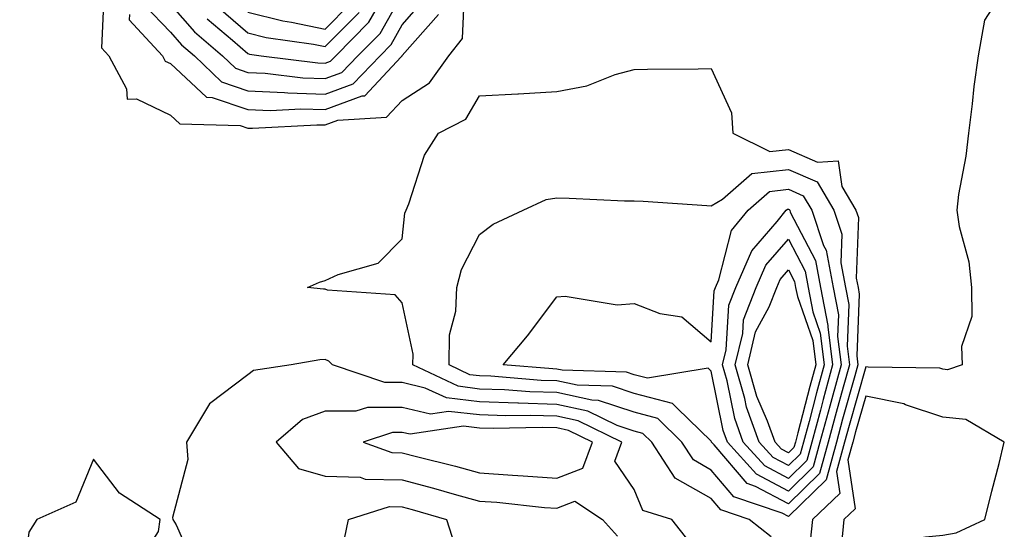
# Model space of a CAD drawing. Units: inches. Extents: x 936803 to 939443, y 7284698 to 7287338.
# Drawn here: x 938079 to 938206, y 7286961 to 7287027 of the extents above; entities that cross this region are included whole.
import ezdxf

# ---------------------------------------------------------------- set-up
doc = ezdxf.new("R2010")
doc.units = ezdxf.units.IN
doc.header["$MEASUREMENT"] = 0
doc.layers.add('Contour_93687284', color=7, linetype='Continuous', true_color=0x2b144d)

msp = doc.modelspace()

# ---------------------------------------------------------------- linework, layer by layer
at = {"layer": 'Contour_93687284'}
for points in [[(938089.46, 7287030.51, 3222), (938089.09, 7287022.96, 3222), (938090.04, 7287021.92, 3222), (938092.34, 7287017.63, 3222), (938092.42, 7287016.29, 3222), (938093.65, 7287016.32, 3222), (938098.05, 7287014.24, 3222), (938099.25, 7287013.12, 3222), (938107.07, 7287012.9, 3222), (938108.05, 7287012.56, 3222), (938108.67, 7287012.55, 3222), (938116.98, 7287012.99, 3222), (938118.05, 7287012.96, 3222), (938119.7, 7287013.57, 3222), (938126.02, 7287013.95, 3222), (938128.05, 7287016.12, 3222), (938131.56, 7287018.41, 3222), (938134.08, 7287021.92, 3222), (938135.84, 7287024.14, 3222), (938136.11, 7287029.98, 3222)], [(938098.05, 7287028.53, 3225), (938101.13, 7287025, 3225), (938104.78, 7287021.92, 3225), (938106.44, 7287020.31, 3225), (938108.05, 7287019.76, 3225), (938110.3, 7287019.67, 3225), (938115.18, 7287019.05, 3225), (938118.05, 7287018.95, 3225), (938120.22, 7287019.75, 3225), (938122.31, 7287021.92, 3225), (938125.17, 7287024.8, 3225), (938128.05, 7287029.9, 3225)], [(938094.64, 7287028.5, 3224), (938098.05, 7287024.95, 3224), (938099.46, 7287023.33, 3224), (938101.14, 7287021.92, 3224), (938104.65, 7287018.52, 3224), (938108.05, 7287017.37, 3224), (938112.8, 7287017.17, 3224), (938113.25, 7287017.12, 3224), (938118.05, 7287016.96, 3224), (938121.68, 7287018.3, 3224), (938125.17, 7287021.92, 3224), (938126.61, 7287023.37, 3224), (938128.05, 7287025.91, 3224), (938130.86, 7287029.11, 3224)], [(938102.79, 7287026.67, 3226), (938106.06, 7287023.91, 3226), (938108.05, 7287022.19, 3226), (938108.27, 7287022.13, 3226), (938109.78, 7287021.92, 3226), (938117.11, 7287020.98, 3226), (938118.05, 7287020.95, 3226), (938118.76, 7287021.22, 3226), (938119.44, 7287021.92, 3226), (938123.73, 7287026.25, 3226), (938125.49, 7287029.36, 3226)], [(938108.05, 7287027.57, 3228), (938112.57, 7287026.44, 3228), (938113.69, 7287026.28, 3228), (938118.05, 7287025.36, 3228), (938121.32, 7287028.65, 3228)], [(938204.84, 7287028.71, 3222), (938203.45, 7287026.52, 3222), (938202.6, 7287021.92, 3222), (938202.05, 7287017.92, 3222), (938201.82, 7287015.69, 3222), (938201.34, 7287011.92, 3222), (938201.03, 7287008.94, 3222), (938200.08, 7287003.95, 3222), (938199.83, 7287001.92, 3222), (938200.13, 7286999.84, 3222), (938201.38, 7286995.25, 3222), (938201.73, 7286991.92, 3222), (938201.8, 7286988.17, 3222), (938200.45, 7286984.32, 3222), (938200.54, 7286981.92, 3222), (938198.66, 7286981.3, 3222), (938198.05, 7286981.36, 3222), (938197.63, 7286981.5, 3222), (938188.36, 7286981.62, 3222), (938188.05, 7286981.68, 3222), (938185.9, 7286974.07, 3222), (938185.32, 7286971.92, 3222), (938184.28, 7286968.14, 3222), (938184.7, 7286965.27, 3222), (938181.15, 7286961.92, 3222), (938180.86, 7286959.11, 3222)], [(938092.73, 7287027.23, 3223), (938092.7, 7287026.57, 3223), (938096.99, 7287021.92, 3223), (938097.36, 7287021.23, 3223), (938098.05, 7287020.9, 3223), (938102.68, 7287016.55, 3223), (938103.45, 7287016.53, 3223), (938108.05, 7287014.97, 3223), (938110.98, 7287014.85, 3223), (938114.91, 7287015.06, 3223), (938118.05, 7287014.96, 3223), (938122.86, 7287016.73, 3223), (938123.22, 7287016.75, 3223), (938127.89, 7287021.76, 3223), (938128.05, 7287021.92, 3223), (938128.05, 7287021.93, 3223), (938132.73, 7287027.24, 3223)], [(938104.27, 7287028.14, 3227), (938108.05, 7287024.88, 3227), (938110.42, 7287024.29, 3227), (938116.57, 7287023.4, 3227), (938118.05, 7287023.09, 3227), (938122.45, 7287027.52, 3227)], [(938175.8, 7286959.66, 3222), (938172.96, 7286961.92, 3222), (938169.3, 7286963.16, 3222), (938168.05, 7286964.62, 3222), (938163.4, 7286967.27, 3222), (938160.34, 7286971.92, 3222), (938159.19, 7286973.06, 3222), (938158.05, 7286973.36, 3222), (938155.88, 7286974.09, 3222), (938152.08, 7286975.95, 3222), (938148.05, 7286976.8, 3222), (938143.08, 7286976.95, 3222), (938143.01, 7286976.96, 3222), (938138.05, 7286977.12, 3222), (938133.77, 7286977.64, 3222), (938131.03, 7286978.93, 3222), (938128.05, 7286979.63, 3222), (938125.77, 7286979.63, 3222), (938119.01, 7286981.92, 3222), (938118.55, 7286982.42, 3222), (938118.05, 7286982.6, 3222), (938117.39, 7286982.58, 3222), (938113.65, 7286981.92, 3222), (938108.78, 7286981.2, 3222), (938108.05, 7286980.62, 3222), (938103.1, 7286976.87, 3222), (938100.13, 7286971.92, 3222), (938100.27, 7286969.69, 3222), (938098.29, 7286962.16, 3222), (938098.32, 7286961.92, 3222), (938098.76, 7286961.21, 3222), (938101.42, 7286955.29, 3222)], [(938165.19, 7286959.06, 3223), (938162.96, 7286961.92, 3223), (938159.21, 7286963.08, 3223), (938158.05, 7286965.79, 3223), (938155.58, 7286969.45, 3223), (938156.49, 7286971.92, 3223), (938150.82, 7286974.69, 3223), (938148.05, 7286975.28, 3223), (938144.59, 7286975.39, 3223), (938141.45, 7286975.32, 3223), (938138.05, 7286975.44, 3223), (938134.05, 7286975.91, 3223), (938131.69, 7286975.55, 3223), (938128.05, 7286976.4, 3223), (938123.55, 7286976.41, 3223), (938122.05, 7286975.92, 3223), (938118.05, 7286975.94, 3223), (938115.12, 7286974.85, 3223), (938111.71, 7286971.92, 3223), (938114.63, 7286968.5, 3223), (938118.05, 7286967.54, 3223), (938122.6, 7286967.38, 3223), (938123.26, 7286967.13, 3223), (938128.05, 7286967.06, 3223), (938132.11, 7286965.98, 3223), (938134.76, 7286965.21, 3223), (938138.05, 7286964.3, 3223), (938140.27, 7286964.14, 3223), (938146.47, 7286963.49, 3223), (938148.05, 7286963.38, 3223), (938150.41, 7286964.27, 3223), (938153.97, 7286961.92, 3223), (938155.91, 7286959.78, 3223)], [(938120.56, 7286959.41, 3222), (938121.09, 7286961.92, 3222), (938126.39, 7286963.58, 3222), (938128.05, 7286963.55, 3222), (938129.34, 7286963.21, 3222), (938133.76, 7286961.92, 3222), (938134.81, 7286958.68, 3222)]]:
    msp.add_polyline3d(points, dxfattribs=at)
for points in [[(938178.05, 7286962.31, 3221), (938177.23, 7286962.74, 3221), (938170.99, 7286964.86, 3221), (938168.05, 7286968.3, 3221), (938165.75, 7286969.62, 3221), (938164.23, 7286971.92, 3221), (938161.12, 7286974.99, 3221), (938158.05, 7286975.79, 3221), (938153.46, 7286977.33, 3221), (938152.61, 7286977.36, 3221), (938148.05, 7286978.33, 3221), (938144.56, 7286978.43, 3221), (938141.27, 7286978.71, 3221), (938138.05, 7286978.8, 3221), (938135.28, 7286979.15, 3221), (938129.41, 7286981.92, 3221), (938129.44, 7286983.32, 3221), (938128.05, 7286989.95, 3221), (938127.13, 7286991, 3221), (938118.37, 7286991.6, 3221), (938118.05, 7286991.72, 3221), (938117.84, 7286991.71, 3221), (938115.76, 7286991.92, 3221), (938117.34, 7286992.62, 3221), (938118.05, 7286992.82, 3221), (938119.74, 7286993.61, 3221), (938124.91, 7286995.06, 3221), (938128.05, 7286998.24, 3221), (938128.4, 7287001.57, 3221), (938128.53, 7287001.92, 3221), (938128.89, 7287002.77, 3221), (938130.92, 7287009.05, 3221), (938132.72, 7287011.92, 3221), (938136.28, 7287013.7, 3221), (938138.05, 7287016.72, 3221), (938143.01, 7287016.97, 3221), (938143.11, 7287016.99, 3221), (938148.05, 7287017.28, 3221), (938151.93, 7287018.04, 3221), (938155.6, 7287019.47, 3221), (938158.05, 7287020.13, 3221), (938159.8, 7287020.16, 3221), (938166.36, 7287020.23, 3221), (938168.05, 7287020.26, 3221), (938170.67, 7287014.54, 3221), (938170.83, 7287011.92, 3221), (938175.65, 7287009.53, 3221), (938178.05, 7287009.79, 3221), (938181.8, 7287008.16, 3221), (938184.47, 7287008.34, 3221), (938184.96, 7287005.02, 3221), (938186.79, 7287001.92, 3221), (938187.1, 7287000.97, 3221), (938186.83, 7286993.13, 3221), (938187.07, 7286991.92, 3221), (938187.22, 7286991.09, 3221), (938186.88, 7286983.09, 3221), (938187.03, 7286981.92, 3221), (938186.65, 7286980.51, 3221), (938185.06, 7286974.91, 3221), (938184.26, 7286971.92, 3221), (938182.91, 7286967.06, 3221)], [(938178.05, 7286963.96, 3220), (938173.79, 7286966.19, 3220), (938172.69, 7286966.56, 3220), (938168.41, 7286971.56, 3220), (938168.08, 7286971.92, 3220), (938168.07, 7286971.95, 3220), (938168.05, 7286972.07, 3220), (938163.64, 7286976.33, 3220), (938163.05, 7286976.92, 3220), (938158.05, 7286978.21, 3220), (938155.28, 7286979.15, 3220), (938150.67, 7286979.29, 3220), (938148.05, 7286979.85, 3220), (938146.04, 7286979.92, 3220), (938139.52, 7286980.45, 3220), (938138.05, 7286980.49, 3220), (938136.78, 7286980.65, 3220), (938134.1, 7286981.92, 3220), (938134.18, 7286985.79, 3220), (938134.99, 7286988.86, 3220), (938135.1, 7286991.92, 3220), (938135.7, 7286994.26, 3220), (938138.05, 7286998.78, 3220), (938139.83, 7287000.14, 3220), (938143.71, 7287001.92, 3220), (938146.68, 7287003.3, 3220), (938148.05, 7287003.52, 3220), (938149.64, 7287003.51, 3220), (938156.82, 7287003.15, 3220), (938158.05, 7287003.14, 3220), (938159.24, 7287003.1, 3220), (938167.46, 7287002.52, 3220), (938168.05, 7287002.5, 3220), (938169.49, 7287003.37, 3220), (938173.29, 7287006.69, 3220), (938178.05, 7287007.21, 3220), (938181.75, 7287005.61, 3220), (938183.92, 7287001.92, 3220), (938184.96, 7286998.83, 3220), (938184.84, 7286995.13, 3220), (938185.45, 7286991.92, 3220), (938185.87, 7286989.73, 3220), (938185.64, 7286984.33, 3220), (938185.95, 7286981.92, 3220), (938185.15, 7286979.02, 3220), (938184.22, 7286975.75, 3220), (938183.2, 7286971.92, 3220), (938182.08, 7286967.89, 3220)], [(938178.05, 7286965.6, 3219), (938173.9, 7286967.77, 3219), (938170.14, 7286971.92, 3219), (938169.58, 7286973.45, 3219), (938168.05, 7286981.11, 3219), (938167.64, 7286981.51, 3219), (938159.78, 7286980.19, 3219), (938158.05, 7286980.64, 3219), (938157.09, 7286980.96, 3219), (938148.74, 7286981.24, 3219), (938148.05, 7286981.38, 3219), (938147.52, 7286981.39, 3219), (938141.11, 7286981.92, 3219), (938144.27, 7286985.7, 3219), (938148.05, 7286990.72, 3219), (938149.14, 7286990.83, 3219), (938155.85, 7286989.71, 3219), (938158.05, 7286989.86, 3219), (938161.41, 7286988.56, 3219), (938164.25, 7286988.12, 3219), (938168.05, 7286984.89, 3219), (938168.45, 7286991.52, 3219), (938168.61, 7286991.92, 3219), (938169.03, 7286992.91, 3219), (938170.68, 7286999.29, 3219), (938172.81, 7287001.92, 3219), (938175.6, 7287004.36, 3219), (938178.05, 7287004.64, 3219), (938179.95, 7287003.81, 3219), (938181.07, 7287001.92, 3219), (938182.6, 7286997.37, 3219), (938182.91, 7286996.77, 3219), (938183.83, 7286991.92, 3219), (938184.51, 7286988.38, 3219), (938184.39, 7286985.58, 3219), (938184.86, 7286981.92, 3219), (938183.65, 7286977.52, 3219), (938183.39, 7286976.59, 3219), (938182.13, 7286971.92, 3219), (938181.25, 7286968.72, 3219)], [(938178.05, 7286967.24, 3218), (938174.98, 7286968.84, 3218), (938172.2, 7286971.92, 3218), (938171.1, 7286974.97, 3218), (938170.12, 7286979.86, 3218), (938169.52, 7286981.92, 3218), (938170, 7286983.86, 3218), (938170.34, 7286989.63, 3218), (938171.25, 7286991.92, 3218), (938173.3, 7286996.68, 3218), (938176.58, 7287000.45, 3218), (938177.77, 7287001.92, 3218), (938177.92, 7287002.05, 3218), (938178.05, 7287002.07, 3218), (938178.15, 7287002.02, 3218), (938178.21, 7287001.92, 3218), (938178.29, 7287001.68, 3218), (938181.55, 7286995.42, 3218), (938182.21, 7286991.92, 3218), (938183.15, 7286987.02, 3218), (938183.14, 7286986.83, 3218), (938183.77, 7286981.92, 3218), (938182.54, 7286977.43, 3218), (938182.18, 7286976.05, 3218), (938181.07, 7286971.92, 3218), (938180.42, 7286969.56, 3218)], [(938178.05, 7286968.89, 3217), (938176.06, 7286969.93, 3217), (938174.26, 7286971.92, 3217), (938172.61, 7286976.47, 3217), (938172.38, 7286977.58, 3217), (938171.15, 7286981.92, 3217), (938172.13, 7286986, 3217), (938172.24, 7286987.73, 3217), (938173.88, 7286991.92, 3217), (938175.14, 7286994.83, 3217), (938178.05, 7286998.18, 3217), (938180.19, 7286994.06, 3217), (938180.6, 7286991.92, 3217), (938181.2, 7286988.77, 3217), (938182.16, 7286986.03, 3217), (938182.68, 7286981.92, 3217), (938181.68, 7286978.29, 3217), (938180.73, 7286974.6, 3217), (938180.01, 7286971.92, 3217), (938179.58, 7286970.39, 3217)], [(938178.05, 7286970.53, 3216), (938177.14, 7286971.01, 3216), (938176.31, 7286971.92, 3216), (938175.33, 7286974.64, 3216), (938173.94, 7286977.81, 3216), (938172.77, 7286981.92, 3216), (938173.8, 7286986.18, 3216), (938175.54, 7286989.41, 3216), (938176.53, 7286991.92, 3216), (938176.99, 7286992.98, 3216), (938178.05, 7286994.21, 3216), (938178.84, 7286992.7, 3216), (938178.98, 7286991.92, 3216), (938179.2, 7286990.77, 3216), (938181.19, 7286985.06, 3216), (938181.59, 7286981.92, 3216), (938180.83, 7286979.14, 3216), (938179.28, 7286973.15, 3216), (938178.95, 7286971.92, 3216), (938178.75, 7286971.22, 3216)], [(938198.05, 7286959.89, 3223), (938199.78, 7286960.19, 3223), (938203.48, 7286961.92, 3223), (938204.37, 7286965.6, 3223), (938205.31, 7286969.18, 3223), (938205.99, 7286971.92, 3223), (938201, 7286974.87, 3223), (938198.05, 7286975.14, 3223), (938193.2, 7286976.77, 3223), (938193, 7286976.87, 3223), (938188.05, 7286977.89, 3223), (938186.73, 7286973.24, 3223), (938186.38, 7286971.92, 3223), (938185.74, 7286969.62, 3223), (938186.67, 7286963.3, 3223), (938185.21, 7286961.92, 3223), (938184.9, 7286958.77, 3223), (938188.05, 7286958.63, 3223), (938191.1, 7286958.87, 3223), (938195.8, 7286959.67, 3223)], [(938148.05, 7286967.25, 3224), (938151.42, 7286968.54, 3224), (938152.66, 7286971.92, 3224), (938149.56, 7286973.43, 3224), (938148.05, 7286973.76, 3224), (938146.16, 7286973.81, 3224), (938139.82, 7286973.69, 3224), (938138.05, 7286973.75, 3224), (938135.97, 7286974, 3224), (938129.07, 7286972.94, 3224), (938128.05, 7286973.17, 3224), (938126.8, 7286973.18, 3224), (938122.98, 7286971.92, 3224), (938126.71, 7286970.58, 3224), (938128.05, 7286970.56, 3224), (938129.9, 7286970.07, 3224), (938134.95, 7286968.82, 3224), (938138.05, 7286967.96, 3224), (938142.32, 7286967.65, 3224), (938143.71, 7286967.58, 3224)], [(938088.05, 7286943.99, 3222), (938091.52, 7286948.44, 3222), (938093.67, 7286951.92, 3222), (938093.8, 7286956.17, 3222), (938096.49, 7286960.36, 3222), (938096.69, 7286961.92, 3222), (938091.44, 7286965.31, 3222), (938088.05, 7286969.72, 3222), (938085.8, 7286964.17, 3222), (938080.72, 7286961.92, 3222), (938079.68, 7286960.29, 3222), (938078.74, 7286952.61, 3222), (938078.51, 7286951.92, 3222), (938083.4, 7286947.26, 3222)]]:
    msp.add_polyline3d(points, close=True, dxfattribs=at)

doc.saveas('drawing.dxf')
